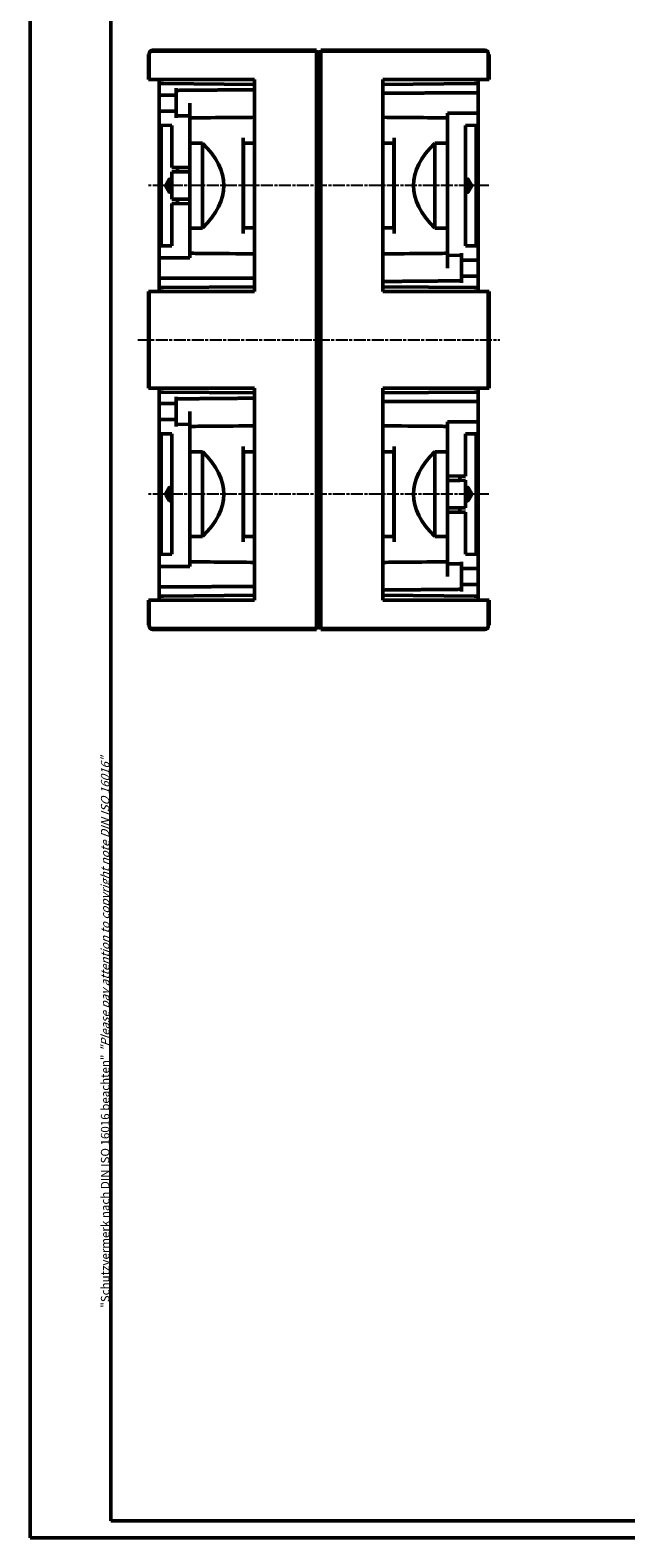
# Model space of a CAD drawing. Extents: x 1 to 840, y 1 to 593.
# Drawn here: x 1 to 142, y 1 to 357 of the extents above; entities that cross this region are included whole.
import ezdxf

# ---------------------------------------------------------------- set-up
doc = ezdxf.new("R2010")
doc.units = 0
doc.header["$LTSCALE"] = 0.5
doc.linetypes.add('CHAIN', pattern=[0.3543, 0.2362, -0.0295, 0.0591, -0.0295])
doc.linetypes.add('DASH_DOT', pattern=[0.37, 0.24, -0.06, 0.01, -0.06])
doc.layers.get('0').update_dxf_attribs({"linetype": 'CONTINUOUS'})
doc.layers.add('Mittellinie (ISO)', color=1, linetype='DASH_DOT', lineweight=25)
doc.layers.add('Sichtbar (ISO)', color=7, linetype='CONTINUOUS', lineweight=50)
doc.styles.get("Standard").update_dxf_attribs({"font": 'ISOCP.shx', "width": 1.2})

msp = doc.modelspace()

# ---------------------------------------------------------------- linework, layer by layer
at = {"color": 1, "linetype": 'Continuous', "lineweight": 50}
for p, q in [((1, 1), (1, 593)), ((840, 1), (1, 1))]:
    msp.add_line(p, q, dxfattribs=at)
at = {"color": 3, "linetype": 'Continuous', "lineweight": 50}
for p, q in [((20, 5), (20, 589)), ((836, 5), (20, 5))]:
    msp.add_line(p, q, dxfattribs=at)
at = {"layer": 'Mittellinie (ISO)', "linetype": 'CHAIN', "ltscale": 23.990969}
for p, q in [((109.28, 320.54), (28.94, 320.54)), ((26.39, 284.09), (111.83, 284.09)), ((109.28, 247.64), (28.94, 247.64))]:
    msp.add_line(p, q, dxfattribs=at)
at = {"layer": 'Sichtbar (ISO)'}
for p, q in [((28.89, 351.54), (28.89, 345.59)), ((29.09, 351.54), (28.89, 351.54)), ((29.09, 351.54), (29.09, 351.74)), ((29.09, 351.54), (29.09, 345.59)), ((29.89, 352.54), (68.61, 352.54)), ((68.61, 352.34), (29.89, 352.34)), ((68.61, 352.34), (68.61, 352.54)), ((68.61, 352.34), (68.61, 351.54)), ((69.11, 352.04), (68.61, 352.04)), ((68.61, 343.94), (68.61, 351.54)), ((69.61, 352.04), (69.11, 352.04)), ((69.11, 351.54), (69.11, 352.04)), ((69.11, 352.04), (69.11, 351.54)), ((69.11, 343.94), (69.11, 351.54)), ((69.11, 351.54), (69.11, 343.94)), ((69.61, 352.54), (108.33, 352.54)), ((69.61, 352.54), (69.61, 352.34)), ((108.33, 352.34), (69.61, 352.34)), ((69.61, 351.54), (69.61, 352.34)), ((69.61, 351.54), (69.61, 343.94)), ((109.13, 351.74), (109.13, 351.54)), ((109.13, 351.54), (109.33, 351.54)), ((109.13, 345.59), (109.13, 351.54)), ((109.33, 345.59), (109.33, 351.54)), ((29.09, 345.59), (28.89, 345.59)), ((29.89, 345.59), (29.09, 345.59)), ((29.89, 345.59), (53.97, 345.59)), ((31.44, 345.59), (31.44, 344.64)), ((53.97, 345.59), (53.97, 343.94)), ((84.25, 345.59), (108.33, 345.59)), ((84.25, 343.94), (84.25, 345.59)), ((106.78, 344.64), (106.78, 345.59)), ((109.13, 345.59), (108.33, 345.59)), ((109.13, 345.59), (109.33, 345.59)), ((31.44, 344.64), (31.44, 344.54)), ((32.44, 344.63), (31.44, 344.64)), ((31.44, 341.93), (31.44, 344.54)), ((32.44, 344.63), (53.97, 344.44)), ((35.44, 343.54), (35.44, 343.04)), ((35.44, 343.04), (35.44, 337.04)), ((53.97, 343.94), (53.97, 332.24)), ((68.61, 343.94), (68.61, 332.24)), ((69.11, 332.09), (69.11, 343.94)), ((69.11, 343.94), (69.11, 332.09)), ((69.61, 332.24), (69.61, 343.94)), ((105.78, 344.63), (84.25, 344.44)), ((84.25, 332.24), (84.25, 343.94)), ((106.78, 344.64), (105.78, 344.63)), ((106.78, 344.54), (106.78, 344.64)), ((106.78, 344.54), (106.78, 342.45)), ((106.78, 337.63), (106.78, 342.45)), ((31.44, 341.93), (35.44, 341.92)), ((31.44, 338.14), (31.44, 341.93)), ((38.68, 336.54), (38.68, 340.04)), ((35.44, 338.15), (31.44, 338.14)), ((31.44, 334.79), (31.44, 338.14)), ((35.44, 337.04), (38.68, 337.01)), ((35.44, 337.04), (35.44, 336.54)), ((38.68, 331.62), (38.68, 334.96)), ((99.54, 336.54), (99.54, 337.64)), ((99.54, 334.96), (99.54, 331.62)), ((106.78, 337.63), (106.78, 334.79)), ((31.44, 306.29), (31.44, 334.79)), ((34.45, 334.76), (31.44, 334.79)), ((31.94, 306.29), (31.94, 334.78)), ((34.45, 324.79), (34.45, 334.76)), ((38.68, 331.62), (38.68, 330.56)), ((53.97, 308.83), (53.97, 332.24)), ((68.61, 308.83), (68.61, 332.24)), ((69.11, 332.09), (69.11, 308.98)), ((69.11, 308.98), (69.11, 332.09)), ((69.61, 332.24), (69.61, 308.83)), ((84.25, 332.24), (84.25, 308.83)), ((99.54, 330.56), (99.54, 331.62)), ((106.78, 334.79), (103.76, 334.76)), ((103.76, 334.76), (103.76, 306.31)), ((106.28, 334.78), (106.28, 306.29)), ((106.78, 334.79), (106.78, 306.29)), ((38.68, 330.56), (41.68, 330.56)), ((38.68, 310.51), (38.68, 330.56)), ((41.68, 310.51), (41.68, 330.56)), ((51.33, 330.54), (51.33, 330.54)), ((51.33, 330.54), (53.97, 330.54)), ((84.25, 330.54), (86.88, 330.54)), ((86.88, 330.54), (86.88, 330.54)), ((96.54, 330.56), (96.54, 310.51)), ((96.54, 330.56), (99.54, 330.56)), ((99.54, 330.56), (99.54, 310.51)), ((35.78, 324.8), (34.45, 324.79)), ((38.68, 324.82), (35.78, 324.8)), ((35.78, 324.8), (35.78, 323.78)), ((33.02, 320.67), (33.83, 322.03)), ((33.75, 321.09), (33.43, 320.54)), ((33.75, 319.51), (33.75, 321.57)), ((34.04, 322.12), (33.91, 322.09)), ((34.11, 321.93), (34.11, 319.14)), ((34.45, 317.29), (34.45, 323.79)), ((34.45, 323.79), (35.78, 323.78)), ((35.78, 323.78), (38.68, 323.75)), ((104.1, 319.14), (104.1, 321.93)), ((104.17, 322.12), (104.3, 322.09)), ((104.38, 322.03), (105.19, 320.67)), ((104.43, 319.51), (104.43, 321.57)), ((104.79, 320.54), (104.43, 321.13)), ((33.83, 319.04), (33.02, 320.4)), ((33.27, 320.54), (33.14, 320.54)), ((33.43, 320.54), (33.27, 320.54)), ((33.43, 320.54), (33.75, 319.99)), ((34.04, 318.95), (33.91, 318.98)), ((35.78, 317.3), (34.45, 317.29)), ((38.68, 317.32), (35.78, 317.3)), ((35.78, 317.3), (35.78, 316.28)), ((104.17, 318.95), (104.3, 318.98)), ((105.19, 320.4), (104.38, 319.04)), ((104.43, 319.94), (104.79, 320.54)), ((104.79, 320.54), (104.94, 320.54)), ((104.94, 320.54), (105.07, 320.54)), ((34.45, 316.29), (35.78, 316.28)), ((34.45, 306.31), (34.45, 316.29)), ((35.78, 316.28), (38.68, 316.25)), ((41.68, 310.51), (38.68, 310.51)), ((38.68, 310.51), (38.68, 309.45)), ((51.33, 310.54), (51.33, 310.54)), ((53.97, 310.54), (51.33, 310.54)), ((86.88, 310.54), (84.25, 310.54)), ((86.88, 310.54), (86.88, 310.54)), ((99.54, 310.51), (96.54, 310.51)), ((99.54, 309.45), (99.54, 310.51)), ((38.68, 306.11), (38.68, 309.45)), ((53.97, 308.83), (53.97, 297.13)), ((68.61, 308.83), (68.61, 297.13)), ((69.11, 297.13), (69.11, 308.98)), ((69.11, 308.98), (69.11, 297.13)), ((69.61, 297.13), (69.61, 308.83)), ((84.25, 297.13), (84.25, 308.83)), ((99.54, 309.45), (99.54, 306.11)), ((31.44, 306.29), (34.45, 306.31)), ((31.44, 303.45), (31.44, 306.29)), ((31.44, 303.45), (31.44, 298.63)), ((38.68, 304.54), (38.68, 303.43)), ((99.54, 304.54), (99.54, 301.04)), ((102.78, 304.04), (99.54, 304.06)), ((102.78, 304.04), (102.78, 304.54)), ((102.78, 304.04), (102.78, 298.04)), ((102.78, 302.92), (106.78, 302.93)), ((103.76, 306.31), (106.78, 306.29)), ((106.78, 306.29), (106.78, 302.93)), ((106.78, 302.93), (106.78, 299.14)), ((31.44, 296.54), (31.44, 298.63)), ((31.44, 296.54), (31.44, 296.44)), ((31.44, 296.44), (32.44, 296.45)), ((31.44, 296.44), (31.44, 295.49)), ((32.44, 296.45), (53.97, 296.63)), ((53.97, 297.13), (53.97, 295.49)), ((68.61, 271.04), (68.61, 297.13)), ((69.11, 271.04), (69.11, 297.13)), ((69.11, 297.13), (69.11, 271.04)), ((69.61, 297.13), (69.61, 271.04)), ((84.25, 295.49), (84.25, 297.13)), ((105.78, 296.45), (84.25, 296.63)), ((106.78, 299.14), (102.78, 299.15)), ((102.78, 297.54), (102.78, 298.04)), ((105.78, 296.45), (106.78, 296.44)), ((106.78, 299.14), (106.78, 296.54)), ((106.78, 296.44), (106.78, 296.54)), ((106.78, 295.49), (106.78, 296.44)), ((28.89, 295.49), (28.89, 272.69)), ((29.09, 295.49), (28.89, 295.49)), ((29.09, 295.49), (29.09, 272.69)), ((29.09, 295.49), (29.89, 295.49)), ((53.97, 295.49), (29.89, 295.49)), ((108.33, 295.49), (84.25, 295.49)), ((108.33, 295.49), (109.13, 295.49)), ((109.13, 272.69), (109.13, 295.49)), ((109.13, 295.49), (109.33, 295.49)), ((109.33, 272.69), (109.33, 295.49)), ((29.09, 272.69), (28.89, 272.69)), ((29.89, 272.69), (29.09, 272.69)), ((29.89, 272.69), (53.97, 272.69)), ((31.44, 272.69), (31.44, 271.74)), ((31.44, 271.74), (31.44, 271.64)), ((32.44, 271.73), (31.44, 271.74)), ((31.44, 269.03), (31.44, 271.64)), ((32.44, 271.73), (53.97, 271.54)), ((53.97, 272.69), (53.97, 271.04)), ((53.97, 271.04), (53.97, 259.34)), ((68.61, 271.04), (68.61, 259.34)), ((69.11, 259.19), (69.11, 271.04)), ((69.11, 271.04), (69.11, 259.19)), ((69.61, 259.34), (69.61, 271.04)), ((84.25, 272.69), (108.33, 272.69)), ((84.25, 271.04), (84.25, 272.69)), ((105.78, 271.73), (84.25, 271.54)), ((84.25, 259.34), (84.25, 271.04)), ((106.78, 271.74), (105.78, 271.73)), ((106.78, 271.74), (106.78, 272.69)), ((106.78, 271.64), (106.78, 271.74)), ((106.78, 271.64), (106.78, 269.55)), ((109.13, 272.69), (108.33, 272.69)), ((109.13, 272.69), (109.33, 272.69)), ((31.44, 269.03), (35.44, 269.02)), ((31.44, 265.24), (31.44, 269.03)), ((35.44, 270.64), (35.44, 270.14)), ((35.44, 264.14), (35.44, 270.14)), ((106.78, 264.73), (106.78, 269.55)), ((35.44, 265.25), (31.44, 265.24)), ((31.44, 261.89), (31.44, 265.24)), ((35.44, 264.14), (38.68, 264.11)), ((35.44, 264.14), (35.44, 263.64)), ((38.68, 263.64), (38.68, 267.14)), ((99.54, 263.64), (99.54, 264.74)), ((106.78, 264.73), (106.78, 261.89)), ((31.44, 233.39), (31.44, 261.89)), ((34.45, 261.86), (31.44, 261.89)), ((31.94, 233.39), (31.94, 261.88)), ((34.45, 233.41), (34.45, 261.86)), ((38.68, 258.72), (38.68, 262.06)), ((99.54, 262.06), (99.54, 258.72)), ((106.78, 261.89), (103.76, 261.86)), ((103.76, 261.86), (103.76, 251.89)), ((106.28, 261.88), (106.28, 233.39)), ((106.78, 261.89), (106.78, 233.39)), ((38.68, 258.72), (38.68, 257.66)), ((38.68, 257.66), (41.68, 257.66)), ((38.68, 237.61), (38.68, 257.66)), ((41.68, 237.61), (41.68, 257.66)), ((51.33, 257.64), (51.33, 257.64)), ((51.33, 257.64), (53.97, 257.64)), ((53.97, 235.93), (53.97, 259.34)), ((68.61, 235.93), (68.61, 259.34)), ((69.11, 259.19), (69.11, 236.08)), ((69.11, 236.08), (69.11, 259.19)), ((69.61, 259.34), (69.61, 235.93)), ((84.25, 259.34), (84.25, 235.93)), ((84.25, 257.64), (86.88, 257.64)), ((86.88, 257.64), (86.88, 257.64)), ((96.54, 257.66), (96.54, 237.61)), ((96.54, 257.66), (99.54, 257.66)), ((99.54, 257.66), (99.54, 258.72)), ((99.54, 257.66), (99.54, 237.61)), ((102.43, 251.9), (99.54, 251.92)), ((99.54, 250.85), (102.43, 250.88)), ((102.43, 250.88), (102.43, 251.9)), ((103.76, 251.89), (102.43, 251.9)), ((102.43, 250.88), (103.76, 250.89)), ((103.76, 250.89), (103.76, 244.39)), ((33.02, 247.77), (33.83, 249.13)), ((33.83, 246.14), (33.02, 247.5)), ((33.27, 247.64), (33.14, 247.64)), ((33.43, 247.64), (33.27, 247.64)), ((33.78, 248.23), (33.43, 247.64)), ((33.43, 247.64), (33.78, 247.04)), ((33.78, 248.67), (33.78, 246.61)), ((34.04, 249.22), (33.91, 249.19)), ((34.04, 246.05), (33.91, 246.08)), ((34.11, 249.03), (34.11, 246.24)), ((104.1, 246.24), (104.1, 249.03)), ((104.17, 249.22), (104.3, 249.19)), ((104.17, 246.05), (104.3, 246.08)), ((104.38, 249.13), (105.19, 247.77)), ((105.19, 247.5), (104.38, 246.14)), ((104.43, 246.61), (104.43, 248.67)), ((104.79, 247.64), (104.43, 248.23)), ((104.43, 247.04), (104.79, 247.64)), ((104.79, 247.64), (104.94, 247.64)), ((104.94, 247.64), (105.07, 247.64)), ((102.43, 244.4), (99.54, 244.42)), ((99.54, 243.35), (102.43, 243.38)), ((102.43, 243.38), (102.43, 244.4)), ((103.76, 244.39), (102.43, 244.4)), ((102.43, 243.38), (103.76, 243.39)), ((103.76, 243.39), (103.76, 233.41)), ((41.68, 237.61), (38.68, 237.61)), ((38.68, 237.61), (38.68, 236.55)), ((38.68, 233.21), (38.68, 236.55)), ((51.33, 237.64), (51.33, 237.64)), ((53.97, 237.64), (51.33, 237.64)), ((53.97, 235.93), (53.97, 224.23)), ((68.61, 235.93), (68.61, 224.23)), ((69.11, 224.23), (69.11, 236.08)), ((69.11, 236.08), (69.11, 224.23)), ((69.61, 224.23), (69.61, 235.93)), ((86.88, 237.64), (84.25, 237.64)), ((84.25, 224.23), (84.25, 235.93)), ((86.88, 237.64), (86.88, 237.64)), ((99.54, 237.61), (96.54, 237.61)), ((99.54, 236.55), (99.54, 237.61)), ((99.54, 236.55), (99.54, 233.21)), ((31.44, 233.39), (34.45, 233.41)), ((31.44, 230.55), (31.44, 233.39)), ((38.68, 231.64), (38.68, 230.53)), ((99.54, 231.64), (99.54, 228.14)), ((102.78, 231.14), (102.78, 231.64)), ((103.76, 233.41), (106.78, 233.39)), ((106.78, 233.39), (106.78, 230.03)), ((31.44, 230.55), (31.44, 225.73)), ((102.78, 231.14), (99.54, 231.16)), ((102.78, 225.14), (102.78, 231.14)), ((102.78, 230.02), (106.78, 230.03)), ((106.78, 230.03), (106.78, 226.24)), ((31.44, 223.64), (31.44, 225.73)), ((106.78, 226.24), (102.78, 226.25)), ((102.78, 224.64), (102.78, 225.14)), ((106.78, 226.24), (106.78, 223.64)), ((28.89, 222.59), (28.89, 216.64)), ((29.09, 222.59), (28.89, 222.59)), ((29.09, 222.59), (29.09, 216.64)), ((29.09, 222.59), (29.89, 222.59)), ((53.97, 222.59), (29.89, 222.59)), ((31.44, 223.64), (31.44, 223.54)), ((31.44, 223.54), (32.44, 223.55)), ((31.44, 223.54), (31.44, 222.59)), ((32.44, 223.55), (53.97, 223.73)), ((53.97, 224.23), (53.97, 222.59)), ((68.61, 216.64), (68.61, 224.23)), ((69.11, 216.64), (69.11, 224.23)), ((69.11, 224.23), (69.11, 216.64)), ((69.61, 224.23), (69.61, 216.64)), ((84.25, 222.59), (84.25, 224.23)), ((105.78, 223.55), (84.25, 223.73)), ((108.33, 222.59), (84.25, 222.59)), ((105.78, 223.55), (106.78, 223.54)), ((106.78, 223.54), (106.78, 223.64)), ((106.78, 222.59), (106.78, 223.54)), ((108.33, 222.59), (109.13, 222.59)), ((109.13, 222.59), (109.33, 222.59)), ((109.13, 216.64), (109.13, 222.59)), ((109.33, 216.64), (109.33, 222.59)), ((29.09, 216.64), (28.89, 216.64)), ((29.09, 216.44), (29.09, 216.64)), ((29.89, 215.84), (68.61, 215.84)), ((68.61, 215.64), (29.89, 215.64)), ((68.61, 216.64), (68.61, 215.84)), ((68.61, 216.14), (69.11, 216.14)), ((68.61, 215.64), (68.61, 215.84)), ((69.11, 216.14), (69.11, 216.64)), ((69.11, 216.64), (69.11, 216.14)), ((69.11, 216.14), (69.61, 216.14)), ((69.61, 215.84), (69.61, 216.64)), ((69.61, 215.84), (108.33, 215.84)), ((69.61, 215.84), (69.61, 215.64)), ((108.33, 215.64), (69.61, 215.64)), ((109.13, 216.64), (109.33, 216.64)), ((109.13, 216.64), (109.13, 216.44))]:
    msp.add_line(p, q, dxfattribs=at)
for centre, start, end in [((29.89, 351.74), 90, 180), ((29.89, 351.54), 90, 180), ((108.33, 351.74), 0, 90), ((108.33, 351.54), 0, 90), ((29.89, 216.64), 180, 270), ((29.89, 216.44), 180, 270), ((108.33, 216.64), 270, 0), ((108.33, 216.44), 270, 0)]:
    msp.add_arc(centre, 0.8, start, end, dxfattribs=at)
for centre, major_axis, ratio, start_param, end_param in [((46.26, 343.56), (1.49, -41.72), 0.114473, 1.27664, 1.281643), ((51.14, 320.54), (0, -37.9), 0.003352, 1.837812, 1.867691), ((91.95, 343.56), (-1.49, -41.72), 0.114473, 5.001542, 5.006544), ((87.08, 320.54), (-0.01, 37.9), 0.003455, 1.273901, 1.303781), ((-94.73, 320.54), (-141.44, 0), 0.267949, 2.873886, 3.4093), ((232.94, 320.54), (141.44, 0), 0.267949, 2.873886, 3.4093), ((34.04, 321.91), (-0.006, -0.204), 0.355054, 1.651369, 3.222165), ((104.17, 321.91), (-0.006, 0.204), 0.355054, 6.202613, 7.773409), ((104.28, 321.89), (-0.019, -0.2), 0.183646, 3.122329, 3.122824), ((104.3, 321.98), (0.086, 0.051), 0.813798, 0, 0.003331), ((104.33, 321.63), (-0.047, 0.172), 0.514688, 4.22324, 4.572305), ((34.04, 319.16), (0.006, -0.204), 0.355054, 6.202613, 7.773409), ((104.17, 319.16), (0.006, 0.204), 0.355054, 1.651369, 3.222165), ((104.3, 319.09), (0.086, -0.051), 0.813798, 6.279855, 6.283185), ((104.33, 319.45), (0.047, 0.172), 0.514688, 4.852472, 5.201538), ((51.13, 320.54), (0.01, -37.9), 0.003455, 1.273901, 1.303781), ((87.07, 320.54), (0, 37.9), 0.003352, 1.837812, 1.867691), ((46.26, 297.52), (-1.48, -41.7), 0.114443, 1.859861, 1.864865), ((91.96, 297.51), (1.49, -41.74), 0.114512, 4.41812, 4.423121), ((-94.73, 247.64), (-141.44, 0), 0.267949, 2.873886, 3.4093), ((46.26, 270.66), (1.49, -41.73), 0.114492, 1.276587, 1.281588), ((51.14, 247.64), (0, -37.9), 0.003352, 1.837812, 1.867691), ((91.95, 270.65), (-1.48, -41.71), 0.114455, 5.001488, 5.006491), ((87.08, 247.64), (-0.01, 37.9), 0.003455, 1.273901, 1.303781), ((232.94, 247.64), (141.44, 0), 0.267949, 2.873886, 3.4093), ((33.88, 248.73), (-0.047, -0.172), 0.514688, 4.852472, 5.201538), ((33.88, 246.55), (0.047, -0.172), 0.514688, 4.22324, 4.572305), ((34.04, 249.01), (-0.006, -0.204), 0.355054, 1.651369, 3.222165), ((34.04, 246.26), (0.006, -0.204), 0.355054, 6.202613, 7.773409), ((104.17, 249.01), (-0.006, 0.204), 0.355054, 6.202613, 7.773409), ((104.17, 246.26), (0.006, 0.204), 0.355054, 1.651369, 3.222165), ((104.28, 248.99), (-0.019, -0.2), 0.183646, 3.122329, 3.122824), ((104.3, 249.08), (0.086, 0.051), 0.813798, 0, 0.003331), ((104.3, 246.19), (0.086, -0.051), 0.813798, 6.279855, 6.283185), ((104.33, 248.73), (-0.047, 0.172), 0.514688, 4.22324, 4.572305), ((104.33, 246.55), (0.047, 0.172), 0.514688, 4.852472, 5.201538), ((51.13, 247.64), (0.01, -37.9), 0.003455, 1.273901, 1.303781), ((46.26, 224.61), (-1.49, -41.73), 0.114501, 1.860032, 1.865033), ((87.07, 247.64), (0, 37.9), 0.003352, 1.837812, 1.867691), ((91.96, 224.6), (1.49, -41.74), 0.114527, 4.418077, 4.423077)]:
    msp.add_ellipse(centre, major_axis=major_axis, ratio=ratio, start_param=start_param, end_param=end_param, dxfattribs=at)
for points, degree in [([(53.97, 343.2), (44.59, 343.12), (35.44, 343.04)], 2), ([(106.78, 342.45), (95.37, 342.42), (84.25, 342.39)], 2), ([(99.54, 336.54), (94.44, 336.58), (89.34, 336.63), (84.25, 336.67)], 3), ([(106.78, 337.63), (103.14, 337.63), (99.54, 337.64)], 2), ([(31.44, 303.45), (35.07, 303.44), (38.68, 303.43)], 2), ([(31.44, 298.63), (42.84, 298.66), (53.97, 298.69)], 2), ([(84.25, 297.87), (93.62, 297.96), (102.78, 298.04)], 2), ([(53.97, 270.3), (44.59, 270.22), (35.44, 270.14)], 2), ([(106.78, 269.55), (95.37, 269.52), (84.25, 269.49)], 2), ([(106.78, 264.73), (103.14, 264.73), (99.54, 264.74)], 2), ([(38.68, 231.64), (43.77, 231.59), (48.87, 231.55), (53.97, 231.5)], 3), ([(31.44, 230.55), (35.07, 230.54), (38.68, 230.53)], 2), ([(31.44, 225.73), (42.84, 225.76), (53.97, 225.79)], 2), ([(84.25, 224.97), (93.62, 225.06), (102.78, 225.14)], 2)]:
    msp.add_open_spline(points, degree=degree, dxfattribs=at)
for points, knots in [([(53.97, 336.67), (52.13, 336.65), (47.03, 336.61), (41.93, 336.56), (38.68, 336.54)], [2.017534, 2.017534, 2.017534, 2.017534, 7.538957, 17.308143, 17.308143, 17.308143, 17.308143]), ([(38.68, 336.54), (38.68, 336.54), (38.68, 336.5), (38.68, 336.33), (38.68, 336.2), (38.68, 335.99), (38.68, 335.83), (38.68, 335.4), (38.68, 335.18), (38.68, 334.96)], [0, 0, 0, 0, 0.0677938, 0.0677938, 0.1523005, 0.1523005, 0.2368122, 0.2368122, 0.3046143, 0.3046143, 0.3046143, 0.3046143]), ([(99.54, 334.96), (99.54, 335.18), (99.54, 335.4), (99.54, 335.83), (99.54, 335.99), (99.54, 336.2), (99.54, 336.33), (99.54, 336.5), (99.54, 336.54), (99.54, 336.54)], [0, 0, 0, 0, 0.0677915, 0.0677915, 0.1522899, 0.1522899, 0.2367834, 0.2367834, 0.3045666, 0.3045666, 0.3045666, 0.3045666]), ([(51.33, 330.54), (51.33, 330.54), (51.32, 330.54), (51.32, 330.57), (51.31, 330.6), (51.3, 330.68), (51.3, 330.75), (51.28, 330.92), (51.28, 331.02), (51.27, 331.21), (51.27, 331.31), (51.26, 331.5), (51.26, 331.58), (51.26, 331.72), (51.26, 331.77), (51.26, 331.82)], [-1.867614, -1.867614, -1.867614, -1.867614, -1.650975, -1.650975, -1.438931, -1.438931, -1.068918, -1.068918, -0.720664, -0.720664, -0.417068, -0.417068, -0.158462, -0.158462, 0, 0, 0, 0]), ([(86.95, 331.82), (86.95, 331.78), (86.95, 331.73), (86.95, 331.62), (86.95, 331.56), (86.94, 331.37), (86.94, 331.24), (86.93, 331.01), (86.93, 330.91), (86.91, 330.73), (86.91, 330.66), (86.89, 330.56), (86.89, 330.54), (86.88, 330.54)], [-1.86927, -1.86927, -1.86927, -1.86927, -1.724188, -1.724188, -1.543945, -1.543945, -1.148286, -1.148286, -0.777105, -0.777105, -0.37903, -0.37903, -0.000003, -0.000003, -0.000003, -0.000003]), ([(51.26, 330.54), (51.26, 327.28), (51.27, 323.91), (51.27, 317.16), (51.26, 313.79), (51.26, 310.54)], [0.000001, 0.000001, 0.000001, 0.000001, 1.013483, 1.013483, 2.026966, 2.026966, 2.026966, 2.026966]), ([(51.37, 310.54), (51.37, 313.78), (51.37, 317.15), (51.37, 322.22), (51.37, 323.91), (51.37, 327.26), (51.37, 328.91), (51.37, 330.54)], [-2.028743, -2.028743, -2.028743, -2.028743, -1.014374, -1.014374, -0.507268, -0.507268, -0.000001, -0.000001, -0.000001, -0.000001]), ([(86.85, 330.54), (86.85, 327.29), (86.85, 323.92), (86.85, 318.85), (86.85, 317.16), (86.85, 313.82), (86.85, 312.16), (86.85, 310.54)], [-2.028743, -2.028743, -2.028743, -2.028743, -1.014374, -1.014374, -0.507268, -0.507268, -0.000001, -0.000001, -0.000001, -0.000001]), ([(86.95, 310.54), (86.95, 313.79), (86.95, 317.16), (86.95, 323.91), (86.95, 327.28), (86.95, 330.54)], [0.000001, 0.000001, 0.000001, 0.000001, 1.013483, 1.013483, 2.026966, 2.026966, 2.026966, 2.026966]), ([(32.99, 320.54), (32.99, 320.55), (32.99, 320.57), (33, 320.61), (33, 320.63), (33.01, 320.65), (33.02, 320.66), (33.02, 320.67)], [0, 0, 0, 0, 0.00553154, 0.00553154, 0.01118214, 0.01118214, 0.0151452, 0.0151452, 0.0151452, 0.0151452]), ([(33.83, 322.03), (33.83, 322.04), (33.84, 322.05), (33.85, 322.06), (33.86, 322.07), (33.88, 322.08), (33.89, 322.09), (33.91, 322.09), (33.91, 322.09), (33.91, 322.09)], [0, 0, 0, 0, 0.00359234, 0.00359234, 0.0066608, 0.0066608, 0.01132071, 0.01132071, 0.01181504, 0.01181504, 0.01181504, 0.01181504]), ([(104.3, 322.09), (104.31, 322.09), (104.32, 322.09), (104.35, 322.07), (104.36, 322.07), (104.37, 322.05), (104.38, 322.04), (104.38, 322.03)], [0, 0, 0, 0, 0.00399881, 0.00399881, 0.00815426, 0.00815426, 0.01171773, 0.01171773, 0.01171773, 0.01171773]), ([(105.19, 320.67), (105.2, 320.66), (105.2, 320.64), (105.21, 320.6), (105.22, 320.58), (105.22, 320.55), (105.22, 320.54), (105.22, 320.54)], [0, 0, 0, 0, 0.00654533, 0.00654533, 0.01341385, 0.01341385, 0.01512919, 0.01512919, 0.01512919, 0.01512919]), ([(33.02, 320.4), (33.01, 320.42), (33.01, 320.43), (33, 320.47), (32.99, 320.5), (32.99, 320.52), (32.99, 320.53), (32.99, 320.54)], [0, 0, 0, 0, 0.00654533, 0.00654533, 0.01341385, 0.01341385, 0.01512919, 0.01512919, 0.01512919, 0.01512919]), ([(33.91, 318.98), (33.9, 318.98), (33.89, 318.99), (33.87, 319), (33.86, 319.01), (33.84, 319.02), (33.83, 319.03), (33.83, 319.04)], [0, 0, 0, 0, 0.00385662, 0.00385662, 0.00788749, 0.00788749, 0.01181524, 0.01181524, 0.01181524, 0.01181524]), ([(104.38, 319.04), (104.38, 319.03), (104.37, 319.02), (104.36, 319.01), (104.35, 319), (104.33, 318.99), (104.32, 318.98), (104.3, 318.98), (104.3, 318.98), (104.3, 318.98)], [0, 0, 0, 0, 0.00343733, 0.00343733, 0.00641626, 0.00641626, 0.01102246, 0.01102246, 0.01172824, 0.01172824, 0.01172824, 0.01172824]), ([(105.22, 320.54), (105.22, 320.52), (105.22, 320.5), (105.21, 320.46), (105.21, 320.45), (105.2, 320.42), (105.19, 320.41), (105.19, 320.4)], [0, 0, 0, 0, 0.00553154, 0.00553154, 0.01118214, 0.01118214, 0.0151452, 0.0151452, 0.0151452, 0.0151452]), ([(51.26, 309.25), (51.26, 309.29), (51.26, 309.34), (51.26, 309.45), (51.26, 309.51), (51.27, 309.7), (51.27, 309.83), (51.28, 310.06), (51.28, 310.17), (51.3, 310.34), (51.3, 310.42), (51.32, 310.51), (51.33, 310.54), (51.33, 310.54)], [-1.86927, -1.86927, -1.86927, -1.86927, -1.724188, -1.724188, -1.543945, -1.543945, -1.148286, -1.148286, -0.777105, -0.777105, -0.37903, -0.37903, -0.000003, -0.000003, -0.000003, -0.000003]), ([(86.88, 310.54), (86.88, 310.54), (86.89, 310.53), (86.89, 310.5), (86.9, 310.48), (86.91, 310.4), (86.92, 310.32), (86.93, 310.15), (86.93, 310.06), (86.94, 309.86), (86.94, 309.76), (86.95, 309.58), (86.95, 309.49), (86.95, 309.35), (86.95, 309.3), (86.95, 309.25)], [-1.867614, -1.867614, -1.867614, -1.867614, -1.650975, -1.650975, -1.438931, -1.438931, -1.068918, -1.068918, -0.720664, -0.720664, -0.417068, -0.417068, -0.158462, -0.158462, 0, 0, 0, 0]), ([(38.68, 306.11), (38.68, 305.89), (38.68, 305.68), (38.68, 305.24), (38.68, 305.08), (38.68, 304.87), (38.68, 304.74), (38.68, 304.58), (38.68, 304.54), (38.68, 304.54)], [0, 0, 0, 0, 0.0677915, 0.0677915, 0.1522899, 0.1522899, 0.2367834, 0.2367834, 0.3045666, 0.3045666, 0.3045666, 0.3045666]), ([(38.68, 304.54), (39.84, 304.53), (44.93, 304.48), (50.03, 304.44), (53.97, 304.4)], [2.017534, 2.017534, 2.017534, 2.017534, 5.500469, 17.308143, 17.308143, 17.308143, 17.308143]), ([(84.25, 304.4), (87.6, 304.43), (92.7, 304.48), (97.8, 304.52), (99.54, 304.54)], [2.017534, 2.017534, 2.017534, 2.017534, 12.091638, 17.308143, 17.308143, 17.308143, 17.308143]), ([(99.54, 304.54), (99.54, 304.54), (99.54, 304.58), (99.54, 304.74), (99.54, 304.87), (99.54, 305.08), (99.54, 305.24), (99.54, 305.68), (99.54, 305.89), (99.54, 306.11)], [0, 0, 0, 0, 0.0677938, 0.0677938, 0.1523005, 0.1523005, 0.2368122, 0.2368122, 0.3046143, 0.3046143, 0.3046143, 0.3046143]), ([(53.97, 263.77), (50.61, 263.74), (45.51, 263.7), (40.41, 263.65), (38.68, 263.64)], [2.017534, 2.017534, 2.017534, 2.017534, 12.091638, 17.308143, 17.308143, 17.308143, 17.308143]), ([(99.54, 263.64), (98.37, 263.65), (93.28, 263.69), (88.18, 263.74), (84.25, 263.77)], [2.017534, 2.017534, 2.017534, 2.017534, 5.500469, 17.308143, 17.308143, 17.308143, 17.308143]), ([(38.68, 263.64), (38.68, 263.64), (38.68, 263.6), (38.68, 263.43), (38.68, 263.3), (38.68, 263.09), (38.68, 262.93), (38.68, 262.5), (38.68, 262.28), (38.68, 262.06)], [0, 0, 0, 0, 0.0677938, 0.0677938, 0.1523005, 0.1523005, 0.2368122, 0.2368122, 0.3046143, 0.3046143, 0.3046143, 0.3046143]), ([(99.54, 262.06), (99.54, 262.28), (99.54, 262.5), (99.54, 262.93), (99.54, 263.09), (99.54, 263.3), (99.54, 263.43), (99.54, 263.6), (99.54, 263.64), (99.54, 263.64)], [0, 0, 0, 0, 0.0677915, 0.0677915, 0.1522899, 0.1522899, 0.2367834, 0.2367834, 0.3045666, 0.3045666, 0.3045666, 0.3045666]), ([(51.33, 257.64), (51.33, 257.64), (51.32, 257.64), (51.32, 257.67), (51.31, 257.7), (51.3, 257.78), (51.3, 257.85), (51.28, 258.02), (51.28, 258.12), (51.27, 258.31), (51.27, 258.41), (51.26, 258.6), (51.26, 258.68), (51.26, 258.82), (51.26, 258.87), (51.26, 258.92)], [-1.867614, -1.867614, -1.867614, -1.867614, -1.650975, -1.650975, -1.438931, -1.438931, -1.068918, -1.068918, -0.720664, -0.720664, -0.417068, -0.417068, -0.158462, -0.158462, 0, 0, 0, 0]), ([(51.26, 257.64), (51.26, 254.38), (51.27, 251.01), (51.27, 244.26), (51.26, 240.89), (51.26, 237.64)], [0.000001, 0.000001, 0.000001, 0.000001, 1.013483, 1.013483, 2.026966, 2.026966, 2.026966, 2.026966]), ([(51.37, 237.64), (51.37, 240.88), (51.37, 244.25), (51.37, 249.32), (51.37, 251.01), (51.37, 254.36), (51.37, 256.01), (51.37, 257.64)], [-2.028743, -2.028743, -2.028743, -2.028743, -1.014374, -1.014374, -0.507268, -0.507268, -0.000001, -0.000001, -0.000001, -0.000001]), ([(86.85, 257.64), (86.85, 254.39), (86.85, 251.02), (86.85, 245.95), (86.85, 244.26), (86.85, 240.92), (86.85, 239.26), (86.85, 237.64)], [-2.028743, -2.028743, -2.028743, -2.028743, -1.014374, -1.014374, -0.507268, -0.507268, -0.000001, -0.000001, -0.000001, -0.000001]), ([(86.95, 258.92), (86.95, 258.88), (86.95, 258.83), (86.95, 258.72), (86.95, 258.66), (86.94, 258.47), (86.94, 258.34), (86.93, 258.11), (86.93, 258.01), (86.91, 257.83), (86.91, 257.76), (86.89, 257.66), (86.89, 257.64), (86.88, 257.64)], [-1.86927, -1.86927, -1.86927, -1.86927, -1.724188, -1.724188, -1.543945, -1.543945, -1.148286, -1.148286, -0.777105, -0.777105, -0.37903, -0.37903, -0.000003, -0.000003, -0.000003, -0.000003]), ([(86.95, 237.64), (86.95, 240.89), (86.95, 244.26), (86.95, 251.01), (86.95, 254.38), (86.95, 257.64)], [0.000001, 0.000001, 0.000001, 0.000001, 1.013483, 1.013483, 2.026966, 2.026966, 2.026966, 2.026966]), ([(32.99, 247.64), (32.99, 247.65), (32.99, 247.67), (33, 247.71), (33, 247.73), (33.01, 247.75), (33.02, 247.76), (33.02, 247.77)], [0, 0, 0, 0, 0.00553154, 0.00553154, 0.01118214, 0.01118214, 0.0151452, 0.0151452, 0.0151452, 0.0151452]), ([(33.02, 247.5), (33.01, 247.52), (33.01, 247.53), (33, 247.57), (32.99, 247.6), (32.99, 247.62), (32.99, 247.63), (32.99, 247.64)], [0, 0, 0, 0, 0.00654533, 0.00654533, 0.01341385, 0.01341385, 0.01512919, 0.01512919, 0.01512919, 0.01512919]), ([(33.83, 249.13), (33.83, 249.14), (33.84, 249.15), (33.85, 249.16), (33.86, 249.17), (33.88, 249.18), (33.89, 249.19), (33.91, 249.19), (33.91, 249.19), (33.91, 249.19)], [0, 0, 0, 0, 0.00359234, 0.00359234, 0.0066608, 0.0066608, 0.01132071, 0.01132071, 0.01181504, 0.01181504, 0.01181504, 0.01181504]), ([(33.91, 246.08), (33.9, 246.08), (33.89, 246.09), (33.87, 246.1), (33.86, 246.11), (33.84, 246.12), (33.83, 246.13), (33.83, 246.14)], [0, 0, 0, 0, 0.00385662, 0.00385662, 0.00788749, 0.00788749, 0.01181524, 0.01181524, 0.01181524, 0.01181524]), ([(104.3, 249.19), (104.31, 249.19), (104.32, 249.19), (104.35, 249.17), (104.36, 249.17), (104.37, 249.15), (104.38, 249.14), (104.38, 249.13)], [0, 0, 0, 0, 0.00399881, 0.00399881, 0.00815426, 0.00815426, 0.01171773, 0.01171773, 0.01171773, 0.01171773]), ([(104.38, 246.14), (104.38, 246.13), (104.37, 246.12), (104.36, 246.11), (104.35, 246.1), (104.33, 246.09), (104.32, 246.08), (104.3, 246.08), (104.3, 246.08), (104.3, 246.08)], [0, 0, 0, 0, 0.00343733, 0.00343733, 0.00641626, 0.00641626, 0.01102246, 0.01102246, 0.01172824, 0.01172824, 0.01172824, 0.01172824]), ([(105.19, 247.77), (105.2, 247.76), (105.2, 247.74), (105.21, 247.7), (105.22, 247.68), (105.22, 247.65), (105.22, 247.64), (105.22, 247.64)], [0, 0, 0, 0, 0.00654533, 0.00654533, 0.01341385, 0.01341385, 0.01512919, 0.01512919, 0.01512919, 0.01512919]), ([(105.22, 247.64), (105.22, 247.62), (105.22, 247.6), (105.21, 247.56), (105.21, 247.55), (105.2, 247.52), (105.19, 247.51), (105.19, 247.5)], [0, 0, 0, 0, 0.00553154, 0.00553154, 0.01118214, 0.01118214, 0.0151452, 0.0151452, 0.0151452, 0.0151452]), ([(51.26, 236.35), (51.26, 236.39), (51.26, 236.44), (51.26, 236.55), (51.26, 236.61), (51.27, 236.8), (51.27, 236.93), (51.28, 237.16), (51.28, 237.27), (51.3, 237.44), (51.3, 237.52), (51.32, 237.61), (51.33, 237.64), (51.33, 237.64)], [-1.86927, -1.86927, -1.86927, -1.86927, -1.724188, -1.724188, -1.543945, -1.543945, -1.148286, -1.148286, -0.777105, -0.777105, -0.37903, -0.37903, -0.000003, -0.000003, -0.000003, -0.000003]), ([(86.88, 237.64), (86.88, 237.64), (86.89, 237.63), (86.89, 237.6), (86.9, 237.58), (86.91, 237.5), (86.92, 237.42), (86.93, 237.25), (86.93, 237.16), (86.94, 236.96), (86.94, 236.86), (86.95, 236.68), (86.95, 236.59), (86.95, 236.45), (86.95, 236.4), (86.95, 236.35)], [-1.867614, -1.867614, -1.867614, -1.867614, -1.650975, -1.650975, -1.438931, -1.438931, -1.068918, -1.068918, -0.720664, -0.720664, -0.417068, -0.417068, -0.158462, -0.158462, 0, 0, 0, 0]), ([(38.68, 233.21), (38.68, 232.99), (38.68, 232.78), (38.68, 232.34), (38.68, 232.18), (38.68, 231.97), (38.68, 231.84), (38.68, 231.68), (38.68, 231.64), (38.68, 231.64)], [0, 0, 0, 0, 0.0677915, 0.0677915, 0.1522899, 0.1522899, 0.2367834, 0.2367834, 0.3045666, 0.3045666, 0.3045666, 0.3045666]), ([(84.25, 231.5), (86.09, 231.52), (91.18, 231.56), (96.28, 231.61), (99.54, 231.64)], [2.017534, 2.017534, 2.017534, 2.017534, 7.538957, 17.308143, 17.308143, 17.308143, 17.308143]), ([(99.54, 231.64), (99.54, 231.64), (99.54, 231.68), (99.54, 231.84), (99.54, 231.97), (99.54, 232.18), (99.54, 232.34), (99.54, 232.78), (99.54, 232.99), (99.54, 233.21)], [0, 0, 0, 0, 0.0677938, 0.0677938, 0.1523005, 0.1523005, 0.2368122, 0.2368122, 0.3046143, 0.3046143, 0.3046143, 0.3046143])]:
    msp.add_open_spline(points, degree=3, knots=knots, dxfattribs=at)

# ---------------------------------------------------------------- texts
at = {"color": 7, "linetype": 'Continuous', "lineweight": 50, "insert": (19.7, 55.39), "char_height": 2, "attachment_point": 7, "rotation": 90}
msp.add_mtext('{\\T1.1;\\C1;"Schutzvermerk nach DIN ISO 16016 beachten" \\Q20;"Please pay attention to copyright note DIN ISO 16016"}', dxfattribs=at)

doc.saveas('drawing.dxf')
